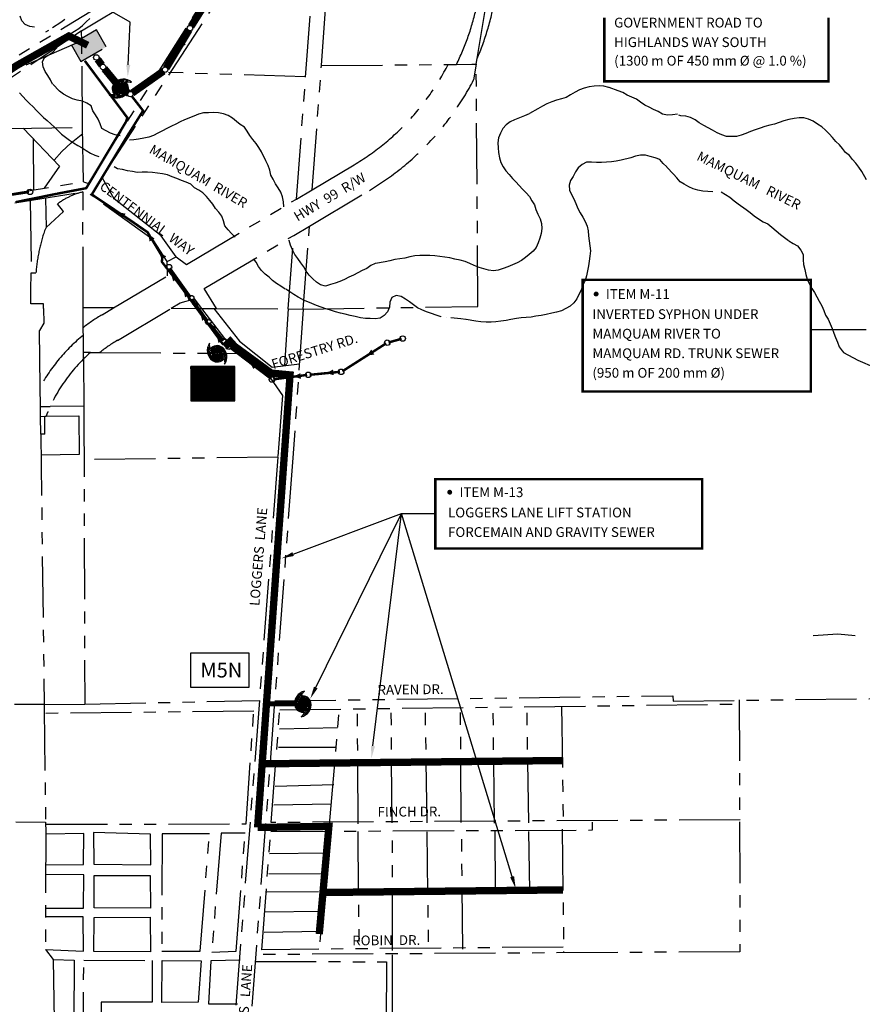
# Model space of a CAD drawing. Extents: x 488294 to 494871, y 5506148 to 5517782.
# Drawn here: x 489870 to 491593, y 5510576 to 5512590 of the extents above; entities that cross this region are included whole.
import ezdxf

# ---------------------------------------------------------------- set-up
doc = ezdxf.new("R2010")
doc.units = 0
doc.header["$LTSCALE"] = 100
doc.header["$MEASUREMENT"] = 0
for name, pattern in [('DASHED', [0.75, 0.5, -0.25]), ('HIDDEN', [0.375, 0.25, -0.125]), ('MICROHIDDEN', [0.2, 0.1, -0.1]), ('PHANTOM', [2.5, 1.25, -0.25, 0.25, -0.25, 0.25, -0.25]), ('STREAM', [0.5, 0.2, -0.1, 0, -0.1, 0, -0.1])]:
    doc.linetypes.add(name, pattern=pattern)
doc.layers.get('0').update_dxf_attribs({"linetype": 'CONTINUOUS'})
for name, color, linetype in [('COLOR150', 150, 'CONTINUOUS'), ('COLOR246', 246, 'CONTINUOUS'), ('COLOR3', 3, 'CONTINUOUS'), ('DIG_LEGAL', 250, 'PHANTOM'), ('HP-200PURPLE', 200, 'CONTINUOUS'), ('RLEGAL', 250, 'PHANTOM'), ('RNAMES', 12, 'CONTINUOUS'), ('RTEXTS', 15, 'CONTINUOUS'), ('SAN', 1, 'DASHED'), ('STEXTM', 12, 'CONTINUOUS'), ('STREAM', 253, 'STREAM')]:
    doc.layers.add(name, color=color, linetype=linetype)
doc.styles.add('MED', font='ARIAL.TTF', dxfattribs={"height": 30})
doc.styles.add('ROMANSM', font='romantic.ttf', dxfattribs={"height": 20})
doc.styles.add('SLANTS', font='ARIALI.TTF', dxfattribs={"height": 20})
doc.styles.add('SMALL', font='ARIAL.TTF', dxfattribs={"height": 20})

# ---------------------------------------------------------------- blocks, each defined once
blk = doc.blocks.new('DIRARROW')
blk.add_lwpolyline([(0, 0, 0, 6, 0), (0, -7, 6, 6, 0)], format="xyseb")
blk = doc.blocks.new('MH')
at = {"linetype": 'CONTINUOUS'}
blk.add_circle((0, 0), 0.0015, dxfattribs=at)
blk = doc.blocks.new('MH1')
at = {"xscale": 7500, "yscale": 7500, "zscale": 7500}
blk.add_blockref('MH', (0, 0), dxfattribs=at)
blk = doc.blocks.new('DARROW')
blk.add_lwpolyline([(0, 0, 0, 17.3, 0), (-20.2, 0.5, 17.3, 17.3, 0)], format="xyseb")
blk = doc.blocks.new('PUMPSTAF')
blk.add_lwpolyline([(0.00167, 0, 0.419962), (-0.00003, 0.00167, -0.121992), (0.00083, 0.0025, 0.414214), (-0.00167, 0, 0.419962), (0.00003, -0.00167, -0.121992), (-0.00083, -0.0025, 0.414214), (0.00167, 0)], format="xyb")
for points in [[(0.00147, 0, 0.495863), (-0.00039, 0.00141, -0.086319), (0.00012, 0.00219, 0.32428), (-0.00147, 0, 0.495863), (0.00039, -0.00141, -0.086319), (-0.00012, -0.00219, 0.32428)], [(0.00127, 0, 0.608307), (-0.00073, 0.00103, -0.052084), (-0.00053, 0.0016, 0.220186), (-0.00127, 0, 0.608307), (0.00073, -0.00103, -0.052084), (0.00053, -0.0016, 0.220186)], [(0.00107, 0, 0.856978), (-0.00102, 0.00032, -0.009504), (-0.00101, 0.00044, 0.058579), (-0.00107, 0, 0.856978), (0.00102, -0.00032, -0.009504), (0.00101, -0.00044, 0.058579)], [(0.00087, 0, 0.856978), (-0.00083, 0.00026, -0.073549), (-0.00085, 0.00021, 0.031181), (-0.00087, 0, 0.856978), (0.00083, -0.00026, -0.073549), (0.00085, -0.00021, 0.031181)], [(0.00067, 0, 0.858987), (-0.00064, 0.0002, -0.036897), (-0.00066, 0.00015, 0.024219), (-0.00067, 0, 0.858987), (0.00064, -0.0002, -0.036897), (0.00066, -0.00015, 0.024219)], [(0.00047, 0, 0.861441), (-0.00045, 0.00014, -0.019954), (-0.00046, 0.00009, 0.017745), (-0.00047, 0, 0.861441), (0.00045, -0.00014, -0.019954), (0.00046, -0.00009, 0.017745)], [(0.00027, 0, 0.865538), (-0.00026, 0.00008, -0.009264), (-0.00027, 0.00005, 0.010881), (-0.00027, 0, 0.865538), (0.00026, -0.00008, -0.009264), (0.00027, -0.00005, 0.010881)], [(0.00007, 0, 0.880336), (-0.00006, 0.00002, -0.001646), (-0.00007, 0.00001, 0.002926), (-0.00007, 0, 0.880336), (0.00006, -0.00002, -0.001646), (0.00007, -0.00001, 0.002926)]]:
    blk.add_lwpolyline(points, format="xyb", close=True)

msp = doc.modelspace()

# ---------------------------------------------------------------- hatches: boundary and pattern name
at = {"layer": 'COLOR246'}
h = msp.add_hatch(dxfattribs=at)
h.set_pattern_fill('ANSI31', color=256, style=0)
h.set_pattern_definition([(45, (0, 0), (-0.0883883476483, 0.0883883476483), [])])
h.paths.add_polyline_path([(490310, 5511880), (490220, 5511880), (490220, 5511810), (490310, 5511810)])
h.paths.add_polyline_path([(490235.5, 5511821.9), (490304.2, 5511821.9), (490304.2, 5511867.6), (490235.5, 5511867.6)], flags=24)

# ---------------------------------------------------------------- linework, layer by layer
at = {"layer": 'COLOR150'}
for p, q in [((491601, 5511955.6), (491488.2, 5511955.6)), ((490429.2, 5511496.7), (490651, 5511579.5)), ((490475.5, 5511223.7), (490651, 5511579.5)), ((490592.5, 5511104.2), (490651, 5511579.5)), ((490651, 5511579.5), (490720, 5511579.5)), ((490877.1, 5510836.9), (490651, 5511579.5))]:
    msp.add_line(p, q, dxfattribs=at)
for points, const_width in [([(491488.2, 5511917.4), (491488.2, 5512057.4), (491021.3, 5512057.4), (491021.3, 5511917.4)], 5), ([(491021.3, 5511917.4), (491021.3, 5511829.1), (491488.2, 5511829.1), (491488.2, 5511917.4)], 5), ([(490378.9, 5511190.2), (490432.7, 5511190.2)], 10), ([(490368.1, 5511067.8), (490979.8, 5511074.5)], 15), ([(490356.5, 5510937.6), (490502.3, 5510939.7), (490482.6, 5510719.5)], 15), ([(490492.5, 5510804.6), (490981.1, 5510809.9)], 15)]:
    msp.add_lwpolyline(points, dxfattribs=dict(at, const_width=const_width))
at = {"layer": 'COLOR150', "const_width": 5}
for points in [[(491046.4, 5512028.5, 1), (491051.4, 5512028.5, 1)], [(490747, 5511623.2, 1), (490752, 5511623.2, 1)]]:
    msp.add_lwpolyline(points, format="xyb", close=True, dxfattribs=at)
at = {"layer": 'COLOR150', "linetype": 'CONTINUOUS', "const_width": 15}
msp.add_lwpolyline([(490356.5, 5510937.6), (490422.9, 5511863.1), (490384.5, 5511866.8), (490309.5, 5511921.6), (490300.4, 5511931.7), (490289.3, 5511920.7)], dxfattribs=at)
at = {"layer": 'COLOR150', "const_width": 5}
msp.add_lwpolyline([(490720, 5511508.3), (491265.7, 5511508.3), (491265.7, 5511650), (490720, 5511650)], close=True, dxfattribs=at)
at = {"layer": 'COLOR150'}
for points in [[(490430.6, 5511492.8), (490427.7, 5511500.6), (490405.8, 5511487.9)], [(490479.2, 5511221.9), (490471.8, 5511225.6), (490464.5, 5511201.3)], [(490596.6, 5511103.7), (490588.4, 5511104.7), (490589.4, 5511079.4)], [(490881.1, 5510838.1), (490873.1, 5510835.7), (490884.4, 5510813)]]:
    msp.add_solid(points, dxfattribs=at)
at = {"layer": 'COLOR246', "linetype": 'HIDDEN', "const_width": 15, "flags": 128}
msp.add_lwpolyline([(489575.8, 5512205.5), (489572, 5512394.8), (489572, 5512404.9), (489661.8, 5512415), (489737.5, 5512415), (489818.2, 5512465.4), (489863.6, 5512495.7), (489970.5, 5512556.2), (490009.1, 5512537.3)], dxfattribs=at)
at = {"layer": 'COLOR3', "linetype": 'MICROHIDDEN', "const_width": 5}
for points in [[(489945.6, 5512233.5), (490006, 5512245), (490087.3, 5512380.8), (490090.1, 5512389.1), (490003.2, 5512505.4)], [(490017.4, 5512232.1), (490089.4, 5512350.9), (490122.3, 5512403.4), (490098.7, 5512433.8)]]:
    msp.add_lwpolyline(points, dxfattribs=at)
at = {"layer": 'COLOR3', "linetype": 'CONTINUOUS', "const_width": 5, "flags": 128}
for points in [[(489888.8, 5512237.1), (489789.4, 5512222)], [(490177.1, 5512081.5), (490219.5, 5512022.2)], [(490222.5, 5512018.2), (490254.3, 5511973.3)], [(490257.6, 5511969.3), (490287.1, 5511933.4)], [(490651.1, 5511937), (490624.3, 5511929.4)], [(490288.6, 5511928.9), (490288.1, 5511925.4)], [(490295.4, 5511921.1), (490290.4, 5511922.3)], [(490384, 5511855.2), (490300, 5511919.1)], [(490604.1, 5511917.8), (490530, 5511870.6)], [(490619.5, 5511927.6), (490604.1, 5511917.8)], [(490457.9, 5511863.1), (490388.5, 5511854)], [(490525.2, 5511869.4), (490462.9, 5511863.3)]]:
    msp.add_lwpolyline(points, dxfattribs=at)
at = {"layer": 'COLOR3', "linetype": 'HIDDEN', "const_width": 5, "flags": 128}
for points in [[(489945.6, 5512233.5), (489861.4, 5512216.4)], [(490286.3, 5511924.9), (490192, 5512054), (490160.7, 5512094.4), (490161.7, 5512104.5), (490131.5, 5512154.9), (490102.2, 5512175.1), (490017.4, 5512232.1)]]:
    msp.add_lwpolyline(points, dxfattribs=at)
at = {"layer": 'COLOR3'}
msp.add_solid([(490027.1, 5512568.6), (490047.1, 5512534), (489975.2, 5512538.6), (489995.2, 5512504)], dxfattribs=at)
at = {"layer": 'DIG_LEGAL'}
for p, q in [((490010.6, 5512254.9), (490363.3, 5512815.9)), ((490274, 5512764.7), (489782.4, 5512464)), ((489996.5, 5512566.9), (490289.9, 5512744.2)), ((490038.7, 5512266.8), (490272.3, 5512626)), ((489996.5, 5512566.9), (489801.2, 5512436.7)), ((489997, 5512546.1), (489996.5, 5512566.9)), ((489997, 5512546.1), (489851.6, 5512483.5)), ((489998.4, 5512369.6), (489997, 5512546.1)), ((490453.9, 5512472.7), (490174.4, 5512481.5)), ((490807.2, 5512003), (490803.7, 5512498.4)), ((489852.6, 5512367), (489998.4, 5512369.6)), ((489877.3, 5512367.7), (489951.6, 5512289.9)), ((490000.2, 5512257.9), (489998.4, 5512369.6)), ((489898.7, 5512241.5), (489898.3, 5512345.6)), ((489975.2, 5512337.8), (489999.1, 5512356.6)), ((489940.3, 5512302), (489956.3, 5512319.8)), ((489956.3, 5512319.8), (489975.2, 5512337.8)), ((489951.6, 5512289.9), (489919.8, 5512245.2)), ((490063.1, 5512222.9), (490038.7, 5512266.8)), ((489805.3, 5512226.5), (490000.2, 5512257.9)), ((490000.2, 5512257.9), (490010.6, 5512254.9)), ((489859.9, 5512214.8), (489999.2, 5512237.3)), ((489891.4, 5512219.9), (489893.7, 5512071.8)), ((489922.4, 5512224.9), (489923.8, 5512164.3)), ((489999.2, 5512237.3), (489999.1, 5512200.3)), ((490143.2, 5512139.5), (490014.2, 5512232.1)), ((490159.6, 5512147.3), (490063.1, 5512222.9)), ((489923.8, 5512164.3), (489959.3, 5512197.5)), ((489959.3, 5512197.5), (489947.2, 5512212.8)), ((489923.8, 5512164.3), (489920.7, 5512157.7)), ((490171.5, 5512095.2), (490143.2, 5512139.5)), ((490189.8, 5512104.3), (490159.6, 5512147.3)), ((489892.8, 5512036.7), (489893.7, 5512071.8)), ((489893.7, 5512071.8), (489903, 5512072.1)), ((489892.8, 5512008.6), (489892.8, 5512036.7)), ((489918.9, 5512008.7), (489892.8, 5512008.6)), ((489918.9, 5511999.1), (489918.9, 5512008.7)), ((490267.3, 5511998.8), (490319.5, 5511931.8)), ((490419.2, 5511998), (490411.3, 5511882.1)), ((490449.8, 5511997.8), (490428.7, 5511693.8)), ((490449.8, 5511997.8), (490807.2, 5512003)), ((490319.5, 5511931.8), (490386.5, 5511878.9)), ((490318.1, 5511907.1), (490383.2, 5511856.7)), ((490386.5, 5511878.9), (490442.4, 5511885.7)), ((490383.2, 5511856.7), (490407.3, 5511820.7)), ((490407.3, 5511820.7), (490397.8, 5511694.8)), ((489923.8, 5511778.4), (489990.7, 5511779.5)), ((489990.7, 5511779.5), (489991.8, 5511700.2)), ((489991.8, 5511700.2), (489913.5, 5511699.2)), ((490397.8, 5511694.8), (490001.4, 5511689.7)), ((490397.8, 5511694.8), (490360.2, 5511197.4)), ((490428.7, 5511693.8), (490316.3, 5510192.8)), ((491492.8, 5511330), (491543.6, 5511333.8)), ((491543.6, 5511333.8), (491578.6, 5511330.1)), ((490003, 5511189.6), (490360.2, 5511197.4)), ((490360.2, 5511197.4), (490283.2, 5510197.9)), ((490391.6, 5511196.5), (491205.9, 5511206.9)), ((491205.9, 5511206.9), (491206.4, 5511196)), ((491206.4, 5511196), (491650.9, 5511201.4)), ((491341.5, 5511198.8), (491343.1, 5510683.2)), ((490348.6, 5511175.5), (489923.5, 5511170.7)), ((490333.2, 5510944.8), (490348.6, 5511175.5)), ((490384.4, 5510947.7), (490401.9, 5511178.1)), ((490401.9, 5511178.1), (491341.9, 5511189.9)), ((490503.7, 5510943.7), (490523.5, 5511174.2)), ((490562.5, 5510944.8), (490560.7, 5511174.9)), ((490631.7, 5510946.9), (490629.9, 5511175.7)), ((490703.6, 5510946.8), (490699.7, 5511178.3)), ((490773.2, 5510947.8), (490771.6, 5511177.6)), ((490841.2, 5510946.5), (490838.3, 5511179.4)), ((490911, 5510947.1), (490907.5, 5511180.8)), ((490978.3, 5511185.3), (490981.5, 5510951.8)), ((490401.1, 5511139.1), (490520, 5511141.7)), ((490517.4, 5511101.4), (490399.2, 5511100.9)), ((490980.7, 5511072.9), (490394.7, 5511062.4)), ((490392.3, 5511022.3), (490512.3, 5511025.7)), ((490389.7, 5510983.6), (490507, 5510985.6)), ((491343.6, 5510953.3), (490384.4, 5510947.7)), ((489924.2, 5510944), (490333.2, 5510944.8)), ((490365.1, 5510687.6), (490383.4, 5510929.3)), ((490383.4, 5510929.3), (491041.7, 5510932.4)), ((490561.2, 5510929.6), (490563.8, 5510687.3)), ((490841.5, 5510929.3), (490842.3, 5510808.8)), ((490913.4, 5510808.6), (490911.3, 5510929.3)), ((490979.5, 5510933.8), (490982.5, 5510681.2)), ((491041.7, 5510932.4), (491041.4, 5510948.6)), ((490000.9, 5510925.1), (489923.8, 5510923.9)), ((490000.6, 5510861.8), (490000.9, 5510925.1)), ((490137.5, 5510924.1), (490021, 5510927.1)), ((490021, 5510927.1), (490021.5, 5510862.5)), ((490138.1, 5510861.1), (490137.5, 5510924.1)), ((490161.2, 5510924.3), (490160.6, 5510684.7)), ((490258, 5510924.8), (490161.2, 5510924.3)), ((490239.3, 5510684.7), (490258, 5510924.8)), ((490282, 5510925.6), (490262.6, 5510682.8)), ((490330.9, 5510926), (490282, 5510925.6)), ((490312.8, 5510684.3), (490330.9, 5510926)), ((490501.4, 5510927.7), (490482.2, 5510686.2)), ((490632.6, 5510685.7), (490632.6, 5510928.1)), ((490702.4, 5510928.4), (490705.8, 5510687.7)), ((490776.6, 5510688.5), (490773.8, 5510928.2)), ((490381.1, 5510884.1), (490499, 5510885.5)), ((489924, 5510861.4), (490000.6, 5510861.8)), ((490021.5, 5510862.5), (490138.1, 5510861.1)), ((490001, 5510840.4), (489924.1, 5510841.5)), ((490000.2, 5510772.4), (490001, 5510840.4)), ((490022.2, 5510839.5), (490137, 5510839.6)), ((490022.4, 5510773.3), (490022.2, 5510839.5)), ((490137, 5510839.6), (490137.5, 5510772.4)), ((490495.2, 5510842.3), (490379.3, 5510842.4)), ((490981.3, 5510810.4), (490375.1, 5510805)), ((489923.6, 5510772.7), (490000.2, 5510772.4)), ((490137.5, 5510772.4), (490022.4, 5510773.3)), ((489999.8, 5510755.1), (489924.7, 5510755)), ((490000.1, 5510684.5), (489999.8, 5510755.1)), ((490021.3, 5510683.6), (490022.3, 5510753.2)), ((490022.3, 5510753.2), (490136.8, 5510753.8)), ((490136.8, 5510753.8), (490137.4, 5510683.3)), ((490371.9, 5510765.2), (490488.8, 5510766.4)), ((490484.9, 5510724.5), (490369.9, 5510722.8)), ((489922.5, 5510687.9), (490000.1, 5510684.5)), ((490981.8, 5510693), (490365.1, 5510687.6)), ((489938.2, 5510667.8), (489981, 5510666.1)), ((490137.4, 5510683.3), (490021.3, 5510683.6)), ((490160.6, 5510684.7), (490239.3, 5510684.7)), ((490262.6, 5510682.8), (490312.8, 5510684.3)), ((491343.1, 5510683.2), (490352.2, 5510677.5)), ((490632, 5510676.8), (490631.2, 5509875.9)), ((489981, 5510666.1), (489980.6, 5510476)), ((489999.8, 5510475.9), (490000.9, 5510666.3)), ((490000.9, 5510666.3), (490141.2, 5510665.4)), ((490141.2, 5510665.4), (490141, 5510580)), ((490160.8, 5510579.9), (490161.4, 5510665.5)), ((490161.4, 5510665.5), (490241.4, 5510665)), ((490241.4, 5510665), (490234.8, 5510580)), ((490261.2, 5510665), (490256.1, 5510577)), ((490320.7, 5510666.4), (490261.2, 5510665)), ((490351.4, 5510663.3), (490620.2, 5510663)), ((490620.2, 5510663), (490616.7, 5509881.7)), ((490036.9, 5510580.4), (490036.4, 5510560.5)), ((490141, 5510580), (490036.9, 5510580.4)), ((490234.8, 5510580), (490160.8, 5510579.9)), ((490256.1, 5510577), (490315.2, 5510576.9))]:
    msp.add_line(p, q, dxfattribs=at)
for centre, radius, start, end in [((490033.6, 5512096.8), 144.7, 103.7425, 126.6678), ((490274.5, 5512040.2), 372.8, 161.6316, 175.0895)]:
    msp.add_arc(centre, radius, start, end, dxfattribs=at)
at = {"layer": 'HP-200PURPLE'}
for p, q in [((490095.7, 5512584.4), (489571.7, 5512887.2)), ((490092, 5512497.4), (490095.7, 5512584.4))]:
    msp.add_line(p, q, dxfattribs=at)
for points, const_width in [([(490254, 5512629), (490220.5, 5512576)], 15), ([(491065.7, 5512593.6), (491065.7, 5512463.6), (491524.4, 5512463.6), (491524.4, 5512593.6)], 5), ([(490038, 5512496.5), (490029.5, 5512508.5)], 15), ([(490073.5, 5512452.5), (490043, 5512489.5)], 15), ([(490093, 5512439), (490079.5, 5512447)], 15)]:
    msp.add_lwpolyline(points, dxfattribs=dict(at, const_width=const_width))
at = {"layer": 'HP-200PURPLE', "linetype": 'CONTINUOUS', "const_width": 15}
for points in [[(490216.5, 5512569), (490169.5, 5512490.5)], [(490164, 5512484.5), (490100, 5512439.5)]]:
    msp.add_lwpolyline(points, dxfattribs=at)
at = {"layer": 'HP-200PURPLE'}
msp.add_solid([(490096.2, 5512497.2), (490087.8, 5512497.6), (490090.9, 5512472.4)], dxfattribs=at)
at = {"layer": 'RLEGAL'}
for p, q in [((490805.6, 5512510.2), (490848, 5512767.1)), ((490436, 5512222.8), (490466.4, 5512628.6)), ((490487.1, 5512495.9), (490497.4, 5512633.7)), ((490803.7, 5512498.4), (490805.6, 5512510.2)), ((490468, 5512241.8), (490487.1, 5512495.9)), ((490487.1, 5512495.9), (490746.1, 5512498)), ((490746.1, 5512498), (490763.2, 5512498.1)), ((490763.2, 5512498.1), (490794.4, 5512498.3)), ((490794.4, 5512498.3), (490803.7, 5512498.4)), ((490803.7, 5512498.4), (490798.4, 5512466.4)), ((490468, 5512241.8), (490553.9, 5512293)), ((490436, 5512222.8), (490468, 5512241.8)), ((490462.5, 5512167.6), (490585.1, 5512240.6)), ((490211.2, 5512089), (490436, 5512222.8)), ((490000, 5512000.3), (489999.1, 5512200.3)), ((490430.5, 5512148.5), (490462.5, 5512167.6)), ((490449.8, 5511997.8), (490462.5, 5512167.6)), ((490247.4, 5512039.6), (490430.5, 5512148.5)), ((490419.2, 5511998), (490430.5, 5512148.5)), ((490171.5, 5512095.2), (490189.8, 5512104.3)), ((490189.8, 5512104.3), (490211.2, 5512089)), ((490171.9, 5512065.6), (490171.5, 5512095.2)), ((490061.7, 5512000), (490171.9, 5512065.6)), ((490272.6, 5511998.8), (490247.4, 5512039.6)), ((490198.2, 5512010.3), (490227.4, 5512019)), ((490242.2, 5511999), (490227.4, 5512019)), ((489918.9, 5511999.1), (489919.3, 5511969)), ((490061.7, 5512000), (490000, 5512000.3)), ((490000.5, 5511895.7), (490000, 5512000.3)), ((490038.6, 5511986.2), (490061.7, 5512000)), ((490069.8, 5511933.8), (490179.8, 5511999.3)), ((490179.8, 5511999.3), (490198.2, 5512010.3)), ((490179.8, 5511999.3), (490242.2, 5511999)), ((490242.2, 5511999), (490272.6, 5511998.8)), ((490305.1, 5511917.2), (490242.2, 5511999)), ((490272.6, 5511998.8), (490419.2, 5511998)), ((490419.2, 5511998), (490449.8, 5511997.8)), ((489919.3, 5511969), (489910.3, 5511953.6)), ((489911.8, 5511838.9), (489910.3, 5511953.6)), ((490318.1, 5511907.1), (490305.1, 5511917.2)), ((490014.7, 5511908.8), (490000.5, 5511908.9)), ((490000.5, 5511895.7), (490001, 5511799.5)), ((490014.7, 5511908.8), (490033.5, 5511908.7)), ((490033.5, 5511908.7), (490318.1, 5511907.1)), ((489912.3, 5511798.4), (489911.8, 5511838.9)), ((489912.3, 5511798.4), (489932.3, 5511798.7)), ((489912.5, 5511778.3), (489912.3, 5511798.4)), ((490001, 5511799.5), (489932.3, 5511798.7)), ((490001, 5511799.5), (490001.1, 5511779.4)), ((489912.5, 5511778.3), (489921.5, 5511778.4)), ((489913, 5511741.7), (489912.5, 5511778.3)), ((489921.5, 5511741.8), (489921.5, 5511778.4)), ((489921.5, 5511778.4), (489923.8, 5511778.4)), ((490001.1, 5511779.4), (490003, 5511189.6)), ((489921.5, 5511741.8), (489913, 5511741.7)), ((489913, 5511741.7), (489920, 5511189.2)), ((489920, 5511189.2), (489859, 5511189)), ((489920, 5511189.2), (490003, 5511189.6)), ((489920, 5511189.2), (489920.1, 5511179.3)), ((489920.1, 5511179.3), (489923, 5510948.7)), ((489862, 5510948.8), (489923, 5510948.7)), ((489923, 5510948.7), (489923.1, 5510928.6)), ((489923.1, 5510928.6), (489922.5, 5510687.9)), ((489922.5, 5510687.9), (489938.2, 5510667.8)), ((489938.2, 5510667.8), (489941.5, 5510476.5))]:
    msp.add_line(p, q, dxfattribs=at)
for centre, radius, start, end in [((490294.7, 5512728.5), 555.6, 336.8588, 2.45), ((490294.7, 5512728.5), 522.1, 333.8103, 346.7542), ((490294.7, 5512728.5), 506.9, 300.7611, 332.9425), ((490294.7, 5512728.5), 567.8, 300.7611, 332.5045), ((490232.8, 5511659.9), 379.8, 120.7611, 127.7692), ((490232.8, 5511659.9), 367.6, 129.2423, 150.8618), ((490232.8, 5511659.9), 318.8, 120.7611, 128.6964), ((490232.8, 5511659.9), 331, 131.2322, 159.0144)]:
    msp.add_arc(centre, radius, start, end, dxfattribs=at)
at = {"layer": 'RTEXTS', "color": 7}
msp.add_line((490287.9, 5511922.8), (490287.9, 5511922.8), dxfattribs=at)
at = {"layer": 'SAN', "color": 246}
msp.add_lwpolyline([(489995.2, 5512504), (490047.1, 5512534), (490027.1, 5512568.6), (489975.2, 5512538.6)], close=True, dxfattribs=at)
at = {"layer": 'STEXTM'}
for points in [[(490220, 5511880), (490220, 5511810), (490310, 5511810), (490310, 5511880)], [(490219.6, 5511294.3), (490219.6, 5511224.3), (490339.2, 5511224.3), (490339.2, 5511294.3)]]:
    msp.add_lwpolyline(points, close=True, dxfattribs=at)
at = {"layer": 'STREAM'}
for points in [[(489900.4, 5512574.5), (489890.5, 5512575.6), (489881.3, 5512579.9), (489874.3, 5512587.4), (489870.9, 5512596.9)], [(490075.2, 5512352.3), (490065.2, 5512354), (490055.5, 5512357.3), (490046.8, 5512362.4), (490037.7, 5512366.9), (490034.4, 5512376.4), (490030.5, 5512386.2), (490025.1, 5512394.7), (490019.7, 5512403.4), (490015.8, 5512413.2), (490007.2, 5512418.6), (489998.3, 5512423.2), (489987.8, 5512425.1), (489977.8, 5512427.8), (489968.4, 5512432.2), (489959.2, 5512437), (489951.4, 5512443.4), (489937.3, 5512457.8), (489933, 5512466.7), (489927.8, 5512475.5), (489922.1, 5512483.7), (489918.2, 5512493), (489916.5, 5512503.2), (489920.6, 5512512.4), (489929.3, 5512517.8), (489937.5, 5512523.5), (489944.7, 5512530.8), (489951.1, 5512539.2), (489957.3, 5512547.3), (489964.4, 5512554.3), (489972.9, 5512560.5), (489981.9, 5512566), (489990.7, 5512571.6), (489998.6, 5512577.9), (490006.1, 5512584.9), (490013.3, 5512591.9)], [(489962.2, 5512589.8), (489954, 5512583.9), (489928.5, 5512567.6), (489923, 5512564.2)], [(489869.4, 5512439.7), (489876.1, 5512432.5), (489883.1, 5512425.3), (489890.3, 5512418), (489897.5, 5512411.1), (489904.5, 5512403.9), (489911.4, 5512396.9), (489918.4, 5512389.4), (489926.1, 5512383.3), (489933.3, 5512376.6), (489940.8, 5512369.7), (489948.6, 5512362.4), (489955.5, 5512355.5), (489963.5, 5512349.6), (489971.8, 5512343.5), (489980.1, 5512337.6), (489988.6, 5512332.3), (489997.4, 5512327.5), (490006.2, 5512321.9), (490014.7, 5512316.8), (490023.5, 5512312.6), (490032, 5512310)], [(491215.1, 5512396.7), (491204.8, 5512394.7), (491194.8, 5512394.5), (491184.8, 5512396.5), (491175.7, 5512401.6), (491166.5, 5512406.2), (491157.3, 5512410.5), (491148.4, 5512415), (491139.5, 5512420.7), (491131.2, 5512426.8), (491122, 5512431.4), (491112.3, 5512435.4), (491103.7, 5512440.5), (491094, 5512444), (491075.1, 5512451.1), (491064.9, 5512453.6), (491054.9, 5512454.2), (491044.9, 5512453.8), (491034.6, 5512452.3), (491024.3, 5512449.8), (491014.8, 5512445.9), (491005.8, 5512441.6), (490996.8, 5512435.6), (490987.8, 5512430.4), (490977.8, 5512427.4), (490968, 5512424.9), (490958.2, 5512421.5), (490948.2, 5512417.2), (490938.9, 5512412.5), (490929.7, 5512407.4), (490911.7, 5512397), (490902.4, 5512392.7), (490892.1, 5512388.8), (490882.3, 5512385), (490873.1, 5512380.4), (490864.9, 5512374.7), (490858.2, 5512366.8), (490853.6, 5512357.4), (490849.3, 5512348), (490847.6, 5512337.7), (490848.3, 5512327.7), (490849.2, 5512317.7), (490851, 5512307.2), (490854.3, 5512297.4), (490858.7, 5512288.4), (490864.4, 5512280.2), (490871.1, 5512272.7), (490877.6, 5512264.8), (490884.9, 5512257.9), (490891.4, 5512250.2), (490898.4, 5512243), (490905.7, 5512235.8), (490912.5, 5512228.1), (490917.4, 5512219.4), (490922.6, 5512210.6), (490925.9, 5512201.1), (490930, 5512191.6), (490934.6, 5512182.6), (490937.4, 5512172.8), (490937.6, 5512162.8), (490936.2, 5512152.6), (490933.7, 5512142.9), (490930.7, 5512133.2), (490926.6, 5512124), (490920.2, 5512116.2), (490912.3, 5512109.7), (490904.3, 5512102.9), (490896.1, 5512097.2), (490887.3, 5512092), (490877.8, 5512088.2), (490868.6, 5512084.4), (490858.8, 5512080.5), (490848.8, 5512077.5), (490838.8, 5512075.7), (490828.8, 5512077.2), (490819.1, 5512079.9), (490809.4, 5512083.1), (490799.7, 5512086.7), (490790.5, 5512091.2), (490781.1, 5512095), (490770.8, 5512098), (490760.1, 5512100), (490749.6, 5512102.5), (490739.6, 5512104.2), (490729.3, 5512105.1), (490718.8, 5512106.5), (490708.8, 5512107.4), (490698.6, 5512107.5), (490688.3, 5512107.3), (490678.3, 5512106.9), (490667.8, 5512104.7), (490657.5, 5512102.1), (490647.4, 5512100.4), (490637.2, 5512098.9), (490627.1, 5512096.7), (490617.1, 5512094.7), (490597.1, 5512091.2), (490588.1, 5512086.6), (490579.6, 5512080.9), (490570.3, 5512076.5), (490561.6, 5512071.6), (490552.6, 5512067.2), (490543.4, 5512063.1), (490534.1, 5512058.2), (490524.8, 5512054.4), (490515.3, 5512050.8), (490505.3, 5512048), (490495.5, 5512044.9), (490485.3, 5512047.1), (490476.9, 5512052.8), (490469.6, 5512059.9), (490462.1, 5512067.4), (490455.9, 5512075.4), (490451.2, 5512084.4), (490445, 5512092.3), (490438.5, 5512101.1), (490432.5, 5512109.6), (490427.9, 5512118.8), (490423.5, 5512128.3), (490421, 5512138.1), (490421.3, 5512138.9)], [(490409.9, 5512206.9), (490409.8, 5512217.4), (490407.5, 5512227.2), (490403.7, 5512237), (490398.5, 5512245.7), (490392.8, 5512253.9), (490388.4, 5512263.2), (490383.5, 5512271.9), (490381.5, 5512281.9), (490378.2, 5512291.7), (490373.3, 5512301), (490364.5, 5512319.5), (490359.1, 5512328), (490353.4, 5512336.5), (490346.9, 5512344.7), (490340.7, 5512352.6), (490335.5, 5512361.6), (490329.8, 5512369.9), (490321.2, 5512375.2), (490313.4, 5512381.6), (490305.5, 5512388.3), (490296.6, 5512393.6), (490286.7, 5512396.9), (490276.7, 5512399.4), (490266.4, 5512399.5), (490256.2, 5512399.1), (490245.7, 5512399.2), (490235.9, 5512396.4), (490225.8, 5512392.6), (490207.3, 5512384.9), (490198.1, 5512380.5), (490189.1, 5512376.1), (490180.1, 5512371.5), (490170.8, 5512366.8), (490161.8, 5512362.2), (490152.8, 5512357.3), (490143.6, 5512352.9), (490133.8, 5512349.6), (490123.5, 5512347.3), (490113.2, 5512345.3), (490103.2, 5512344.1), (490094.8, 5512343.2)], [(491602, 5512261.8), (491592.2, 5512279.2), (491586.3, 5512287.7), (491580.3, 5512295.9), (491573.5, 5512303.6), (491567.1, 5512311.6), (491559, 5512317.7), (491553, 5512326), (491546.5, 5512333.7), (491539.5, 5512340.8), (491532.7, 5512348.5), (491525.7, 5512356.3), (491518.1, 5512363.7), (491510.3, 5512370.6), (491502, 5512376.2), (491492.8, 5512381.9), (491483.6, 5512386.2), (491473.9, 5512389.2), (491463.9, 5512389), (491453.9, 5512387.5), (491443.1, 5512385.6), (491433.1, 5512383), (491423.3, 5512379.5), (491413.8, 5512376.1), (491404, 5512373.6), (491394.3, 5512371.3), (491384.2, 5512368), (491374.2, 5512364.5), (491365, 5512360.6), (491355.2, 5512356.8), (491345.7, 5512353.2), (491335.9, 5512350.7), (491325.6, 5512350.5), (491315.6, 5512350.9), (491305.7, 5512353.9), (491296.5, 5512357.9), (491286.8, 5512363.6), (491277.9, 5512368.1), (491269.3, 5512373.2), (491259.4, 5512378.8), (491251.3, 5512384.7), (491242.1, 5512389.6), (491232.4, 5512392.6), (491222.1, 5512392.7), (491217.9, 5512394.3)], [(491287.3, 5512237.8), (491277.3, 5512238.1), (491267.1, 5512239), (491257.1, 5512241), (491247.4, 5512243.4), (491238.5, 5512248), (491229.3, 5512253.1), (491220.7, 5512258.2), (491214.2, 5512265.9), (491207.4, 5512273.6), (491193.4, 5512288.5), (491186.1, 5512295.4), (491179.3, 5512303.9), (491169.4, 5512307.2), (491159.4, 5512309.7), (491149.7, 5512312.4), (491139.4, 5512312.5), (491129.4, 5512310.5), (491119.7, 5512307.4), (491100.1, 5512302.4), (491090.1, 5512300.4), (491080.1, 5512299.2), (491070.1, 5512298.2), (491059.6, 5512297.8), (491049.5, 5512297.7), (491039.6, 5512298), (491029.3, 5512298.2), (491020.3, 5512293.3), (491012.1, 5512286.8), (491006.4, 5512278.1), (491002.1, 5512269), (490996.3, 5512260.9), (490993.5, 5512251.2), (490994.5, 5512241.2), (490998.3, 5512231.9), (491003.2, 5512223.2), (491007.1, 5512213.4), (491011.7, 5512203.3), (491016.1, 5512194.4), (491021.5, 5512185.6), (491026.4, 5512176.6), (491030.3, 5512167.4), (491032.5, 5512157.6), (491033.2, 5512147.3), (491034.4, 5512137.3), (491035.9, 5512127), (491037.1, 5512116.8), (491035.9, 5512106.2), (491034.5, 5512096), (491033.1, 5512086), (491031.4, 5512075.8), (491029.4, 5512065.8), (491026.4, 5512056.1), (491021.9, 5512046.4), (491018.1, 5512036.7), (491013.8, 5512027.5), (491009.2, 5512018.6), (491003.3, 5512010.5), (490995.9, 5512003.5), (490986.9, 5511998.6), (490977.9, 5511994.2), (490968.1, 5511991.4), (490958.1, 5511989.2), (490946.7, 5511986.9), (490936.5, 5511984.9), (490925.9, 5511983.2), (490915.9, 5511981.5), (490905.9, 5511980.5), (490895.9, 5511979.9), (490885.9, 5511978.4), (490874.8, 5511976.7), (490864.8, 5511974.7), (490854, 5511973.2), (490844, 5511971.7), (490833.9, 5511971), (490823.7, 5511971.2), (490813.2, 5511971.5), (490802.9, 5511973), (490782.4, 5511976.3), (490771.9, 5511977.5), (490732, 5511982.1), (490722, 5511985.1), (490712.3, 5511988.7), (490702.1, 5511992.2), (490692.6, 5511996), (490683.7, 5512000.6), (490675.4, 5512006.4), (490667.3, 5512012.6), (490658.7, 5512018.2), (490650, 5512023.5), (490640.1, 5512025.2), (490630.8, 5512021.1), (490627, 5512011.7), (490626.1, 5512001.4), (490622.1, 5511992.3), (490615.7, 5511984.4), (490606.9, 5511979.3), (490596.9, 5511978.1), (490586.9, 5511978.7), (490576.9, 5511978.3), (490566.9, 5511980), (490556.4, 5511982.4), (490545.7, 5511984.9), (490535.7, 5511987.1), (490526, 5511989.6), (490516, 5511992.3), (490505.8, 5511995.4), (490496.1, 5511998.4), (490486.7, 5512001.9), (490476.7, 5512005.1), (490467.3, 5512008.9), (490448.4, 5512017), (490439.5, 5512022.1), (490430.9, 5512027.5), (490413.1, 5512038.7), (490404, 5512044.6), (490395.3, 5512050), (490387.2, 5512056.1), (490379.9, 5512063), (490371.9, 5512069.2), (490364.3, 5512076.3), (490358.6, 5512084.8), (490353.4, 5512093.8), (490348.2, 5512100.2)], [(490310.3, 5512145.1), (490303, 5512152), (490296.5, 5512160), (490289.5, 5512167.9), (490286.7, 5512178), (490283.1, 5512187.5), (490276.9, 5512195.7), (490270.7, 5512203.7), (490265, 5512212.1), (490258.7, 5512220.1), (490252, 5512228.1), (490244.7, 5512235.3), (490236.3, 5512241.1), (490227.2, 5512245.4), (490219.9, 5512252.9), (490210.7, 5512257.5), (490201, 5512260.7), (490191.3, 5512265), (490181.6, 5512268.3), (490171.9, 5512272.3), (490161.7, 5512274.6), (490141.7, 5512276.9), (490131.2, 5512277.8), (490120.4, 5512277.6), (490110.4, 5512277), (490100.7, 5512279.4), (490090.7, 5512280.8), (490080.2, 5512283.1), (490070.2, 5512284.8), (490063.2, 5512288.8)], [(491304.4, 5512237.6), (491313.8, 5512231.9), (491322.7, 5512226.3), (491331.1, 5512219.4), (491339.4, 5512212.7), (491356.1, 5512201.5), (491364.2, 5512195.4), (491372.3, 5512188.2), (491381.2, 5512182), (491390.3, 5512176.4), (491399.8, 5512171.8), (491408.6, 5512165.4), (491417.3, 5512157.7), (491426.1, 5512150.2), (491443.3, 5512137.4), (491452.2, 5512131.8), (491461.1, 5512127), (491467.9, 5512118.5), (491472.3, 5512109.5), (491472.1, 5512098.7), (491472.8, 5512088.7), (491475.9, 5512078.6), (491477.9, 5512068.6), (491480.4, 5512058.6), (491485, 5512048.8), (491490.2, 5512040.1), (491495.6, 5512031.6), (491505.4, 5512013.6), (491510.6, 5512004.3), (491514.5, 5511995.1), (491518.3, 5511985.6), (491523.2, 5511976.8), (491527.6, 5511967.6), (491531.4, 5511958), (491535.3, 5511948.8), (491538.6, 5511939.3), (491542.4, 5511930), (491546.3, 5511920.5), (491552, 5511912.3), (491555.3, 5511908.3)]]:
    msp.add_lwpolyline(points, dxfattribs=at)
at = {"layer": 'STREAM', "linetype": 'CONTINUOUS'}
msp.add_lwpolyline([(492466.2, 5512347.9), (492426.2, 5512342.2), (492389.7, 5512357.1), (492358.2, 5512390.3), (492328.3, 5512461.6), (492265.2, 5512484.8), (492208.8, 5512488.1), (492195.5, 5512488.1), (492169, 5512478.1), (492129.1, 5512471.5), (492104.3, 5512450), (492086, 5512393.6), (492051.2, 5512254.3), (492032.9, 5512138.2), (492021.3, 5512055.3), (492011.3, 5511980.7), (491935, 5511942.6), (491835.4, 5511907.8), (491764.1, 5511882.9), (491712.6, 5511877.9), (491619.7, 5511877.9), (491584.8, 5511892.9), (491555.3, 5511908.3)], dxfattribs=at)

# ---------------------------------------------------------------- block references
at = {"layer": 'COLOR150', "xscale": 10000, "yscale": 10000, "zscale": 10000, "rotation": 191.1910243222976}
msp.add_blockref('PUMPSTAF', (490449.1, 5511190), dxfattribs=at)
at = {"layer": 'COLOR246', "xscale": 10000, "yscale": 10000, "zscale": 10000, "rotation": 233.9594135934179}
msp.add_blockref('PUMPSTAF', (490273.8, 5511906.3), dxfattribs=at)
at = {"layer": 'COLOR3', "xscale": 0.5, "yscale": 0.5, "zscale": 0.5}
for p in [(489891.1, 5512237.4), (490175.4, 5512083.5), (490220.8, 5512020.2), (490255.6, 5511971.3), (490288.6, 5511931.4), (490653.3, 5511937.5), (490297.7, 5511920.6), (490621.6, 5511928.9), (490385.7, 5511853.7), (490460.1, 5511863.3), (490527.5, 5511869.4)]:
    msp.add_blockref('MH1', p, dxfattribs=at)
at = {"layer": 'COLOR3', "color": 5, "xscale": 2, "yscale": 2, "zscale": 2}
for p, rotation in [((490071.7, 5512195.6), 56.33248523877588), ((490133.7, 5512151.1), 29.29550769307129), ((490156.4, 5512113.3), 36.29386288775891), ((490180.1, 5512069.3), 36.29386288775891), ((490204.8, 5512036.4), 36.29386288775891), ((490236.3, 5511998.7), 216.5932508839862), ((490239.7, 5511988.7), 36.29386288775891), ((490272.5, 5511951.1), 216.2255715115493), ((490273, 5511943.1), 36.29386288775891), ((490580.2, 5511902.6), 121.3993267533466), ((490340.7, 5511888.1), 53.14103832748098), ((490430.7, 5511859.5), 96.09345688829366), ((490497.7, 5511866.7), 97.03220695455148)]:
    msp.add_blockref('DIRARROW', p, dxfattribs=dict(at, rotation=rotation))
at = {"layer": 'HP-200PURPLE', "xscale": 0.5, "yscale": 0.5, "zscale": 0.5}
for p in [(490218.3, 5512572.4), (490026.8, 5512512.4), (490040.3, 5512492.9), (490167.3, 5512487.4), (490075.8, 5512448.9), (490096.3, 5512437.4)]:
    msp.add_blockref('MH1', p, dxfattribs=at)
at = {"layer": 'HP-200PURPLE', "rotation": 238.0730743403851}
msp.add_blockref('DARROW', (490191.2, 5512526.7), dxfattribs=at)
at = {"layer": 'HP-200PURPLE', "xscale": 10000, "yscale": 10000, "zscale": 10000, "rotation": 317.27567532142}
msp.add_blockref('PUMPSTAF', (490075.8, 5512448.9), dxfattribs=at)

# ---------------------------------------------------------------- texts
at = {"layer": 'COLOR150'}
for s, style, p in [('ITEM M-11', 'ROMANSM', (491068.9, 5512018.5)), ('INVERTED SYPHON UNDER', 'SMALL', (491041.3, 5511977.4)), ('MAMQUAM RIVER TO', 'SMALL', (491041.3, 5511937.4)), ('MAMQUAM RD. TRUNK SEWER', 'SMALL', (491041.3, 5511897.4)), ('(950 m OF 200 mm %%C)', 'SMALL', (491041.3, 5511857.4)), ('ITEM M-13', 'ROMANSM', (490769.5, 5511613.2)), ('LOGGERS LANE LIFT STATION', 'SMALL', (490746, 5511571.7)), ('FORCEMAIN AND GRAVITY SEWER', 'SMALL', (490746, 5511531.7))]:
    msp.add_text(s, height=20, dxfattribs=dict(at, style=style)).set_placement(p)
at = {"layer": 'HP-200PURPLE', "style": 'SMALL'}
for s, p in [('GOVERNMENT ROAD TO', (491085.7, 5512573.6)), ('HIGHLANDS WAY SOUTH', (491085.7, 5512533.6)), ('(1300 m OF 450 mm %%C @ 1.0 %)', (491085.8, 5512495.7))]:
    msp.add_text(s, height=20, dxfattribs=at).set_placement(p)
at = {"layer": 'RNAMES', "color": 15, "style": 'SLANTS'}
for s, rotation, p in [('MAMQUAM  RIVER', 329.6199, (490132.9, 5512318.1)), ('MAMQUAM   RIVER', 333.6669, (491252.9, 5512303.5)), ('HWY  99  R/W', 30.8542, (490438.3, 5512176.3)), ('CENTENNIAL  WAY', 323.1301, (490031.6, 5512244.8)), ('FORESTRY RD.', 17.4554, (490388.7, 5511874.7)), ('LOGGERS  LANE', 85.3171, (490360, 5511390)), ('RAVEN DR.', 0.7364, (490601.9, 5511208.9)), ('FINCH DR.', 0.3391, (490601.9, 5510959.6)), ('ROBIN  DR.', 0.4971, (490550.1, 5510696.3)), ('LOGGERS   LANE', 85.7184, (490330.1, 5510449.6))]:
    msp.add_text(s, height=20, rotation=rotation, dxfattribs=at).set_placement(p)
at = {"layer": 'STEXTM', "style": 'MED'}
for s, p in [('M5', (490240, 5511830)), ('M5N', (490239.6, 5511244.3))]:
    msp.add_text(s, height=30, dxfattribs=at).set_placement(p)

doc.saveas('drawing.dxf')
